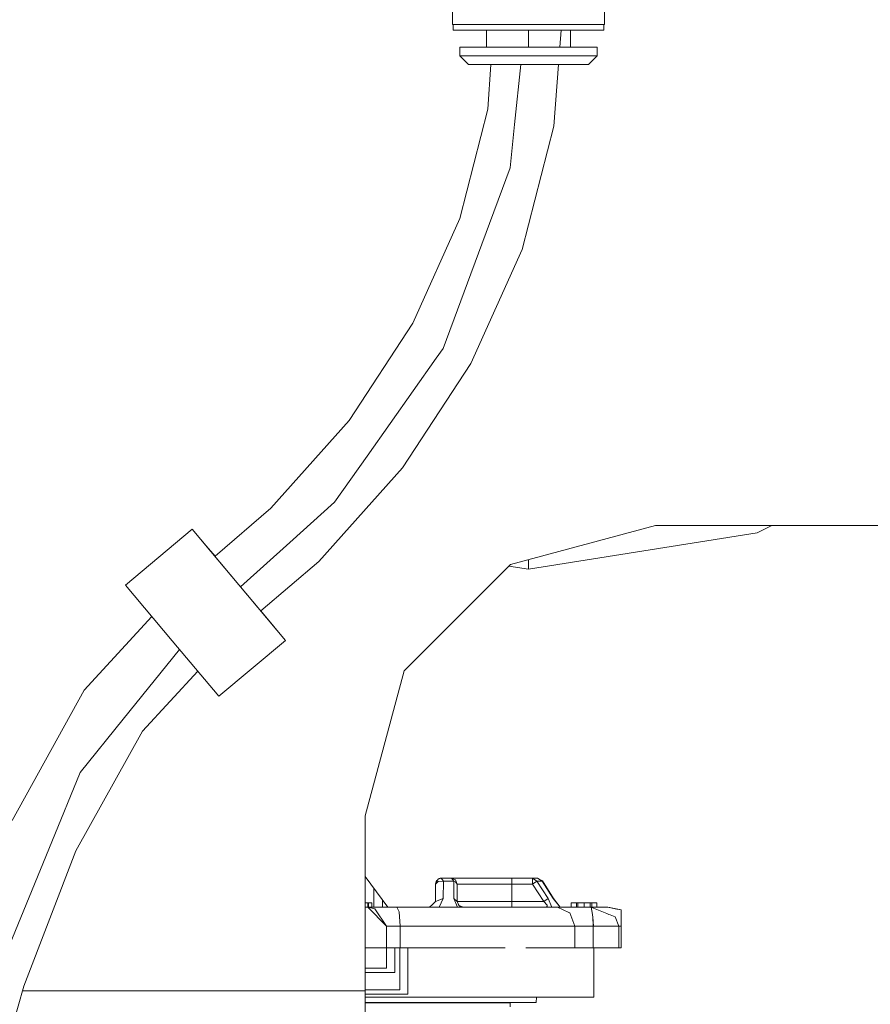
# Model space of a CAD drawing. Units: millimetres. Extents: x 984 to 7881, y -1531 to 1696.
# Drawn here: x 3475 to 3549, y -230 to -144 of the extents above; entities that cross this region are included whole.
import ezdxf

# ---------------------------------------------------------------- set-up
doc = ezdxf.new("R2010")
doc.units = ezdxf.units.MM
doc.layers.add('1', color=7, linetype='Continuous', true_color=0xffffff)

msp = doc.modelspace()

# ---------------------------------------------------------------- linework, layer by layer
at = {"layer": '1', "color": 18, "linetype": 'Continuous', "lineweight": 13}
for p, q in [((3512.375846, -142.166917), (3512.375846, -144.166906)), ((3525.68604, -142.166917), (3525.68604, -144.166906)), ((3512.375846, -144.166906), (3515.703454, -144.166906)), ((3512.430921, -144.166906), (3512.430921, -144.666915)), ((3512.430921, -144.666915), (3515.730872, -144.666915)), ((3515.35584, -144.666915), (3515.35584, -146.16691)), ((3515.703454, -144.166906), (3522.358432, -144.166906)), ((3515.730872, -144.666915), (3522.331014, -144.666915)), ((3519.031062, -144.666915), (3519.031062, -146.16691)), ((3521.883594, -144.666915), (3521.768651, -146.16691)), ((3525.630966, -144.666915), (3522.331014, -144.666915)), ((3525.68604, -144.166906), (3522.358432, -144.166906)), ((3522.706046, -144.666915), (3522.706046, -146.16691)), ((3525.630966, -144.166906), (3525.630966, -144.666915)), ((3513.03102, -146.16691), (3513.03102, -146.916916)), ((3513.03102, -146.16691), (3519.031062, -146.16691)), ((3525.030866, -146.16691), (3519.031062, -146.16691)), ((3525.030866, -146.16691), (3525.030866, -146.916916)), ((3513.03102, -146.916916), (3514.788404, -146.916916)), ((3513.03102, -146.916916), (3513.780847, -147.666906)), ((3519.031062, -146.916916), (3514.788404, -146.916916)), ((3519.031062, -146.916916), (3523.273483, -146.916916)), ((3525.030866, -146.916916), (3523.273483, -146.916916)), ((3525.030866, -146.916916), (3524.28104, -147.666906)), ((3513.780847, -147.666906), (3515.318647, -147.666906)), ((3519.031062, -147.666906), (3515.318647, -147.666906)), ((3515.74238, -147.666906), (3515.469804, -151.570429)), ((3518.367388, -147.666906), (3517.81632, -152.931844)), ((3522.74324, -147.666906), (3519.031062, -147.666906)), ((3521.653708, -147.666906), (3521.240726, -153.056269)), ((3524.28104, -147.666906), (3522.74324, -147.666906)), ((3513.008609, -161.163141), (3515.469804, -151.570429)), ((3517.420306, -156.715249), (3517.81632, -152.931844)), ((3518.471256, -163.871159), (3521.240726, -153.056269)), ((3514.939084, -163.393741), (3517.420306, -156.715249)), ((3513.008609, -161.163141), (3508.901611, -170.315747)), ((3514.939084, -163.393741), (3511.550203, -172.515486)), ((3513.998285, -173.851882), (3518.471256, -163.871159)), ((3503.334537, -178.815355), (3508.901611, -170.315747)), ((3510.956064, -173.358922), (3511.550203, -172.515486)), ((3504.903093, -181.951349), (3510.956064, -173.358922)), ((3508.005634, -182.975207), (3513.998285, -173.851882)), ((3503.334537, -178.815355), (3496.49097, -186.50638)), ((3504.903093, -181.951349), (3502.061143, -185.985555)), ((3508.005634, -182.975207), (3500.679269, -191.16052)), ((3498.145833, -189.503972), (3502.061143, -185.985555)), ((3496.49097, -186.50638), (3491.60968, -190.707414)), ((3489.617839, -188.333501), (3483.780399, -193.231543)), ((3489.617839, -188.333501), (3490.638271, -189.5496)), ((3493.699327, -193.197896), (3489.617839, -188.333501)), ((3517.450824, -191.429873), (3530.150905, -188.02691)), ((3519.031062, -191.836913), (3539.046064, -188.66684)), ((3530.150905, -188.02691), (3535.706058, -188.02691)), ((3549.891963, -188.02691), (3535.706058, -188.02691)), ((3540.301975, -188.02691), (3539.046064, -188.66684)), ((3498.145833, -189.503972), (3493.843741, -193.370001)), ((3490.638236, -189.549629), (3490.638271, -189.5496)), ((3493.699327, -193.197896), (3490.638271, -189.5496)), ((3491.609703, -190.707394), (3490.638271, -189.5496)), ((3495.624314, -195.491991), (3500.679269, -191.16052)), ((3519.031062, -191.836913), (3519.031062, -191.006451)), ((3517.450824, -191.429873), (3508.153692, -200.726916)), ((3517.315499, -191.565197), (3519.031062, -191.836913)), ((3487.862125, -198.095937), (3483.780399, -193.231543)), ((3496.760621, -196.846177), (3493.699327, -193.197896)), ((3497.781053, -198.062276), (3493.699327, -193.197896)), ((3495.624315, -195.49199), (3496.760621, -196.846177)), ((3480.162874, -202.428077), (3486.091142, -195.985369)), ((3496.76062, -196.846178), (3496.760621, -196.846177)), ((3497.781053, -198.062276), (3496.760621, -196.846177)), ((3491.943851, -202.960317), (3487.862125, -198.095937)), ((3491.943851, -202.960317), (3497.781053, -198.062276)), ((3483.58275, -204.95594), (3488.497972, -198.853705)), ((3504.750743, -213.426908), (3508.153692, -200.726916)), ((3485.26217, -206.005176), (3490.095728, -200.757825)), ((3473.858609, -213.81471), (3480.162874, -202.428077)), ((3479.818359, -209.629153), (3483.58275, -204.95594)), ((3479.424491, -216.484), (3485.26217, -206.005176)), ((3477.326169, -215.702658), (3479.818359, -209.629153)), ((3504.750743, -228.717704), (3504.750743, -213.426908)), ((3477.326169, -215.702658), (3472.304597, -227.93961)), ((3479.424491, -216.484), (3474.877611, -228.328635)), ((3506.725679, -221.417119), (3504.750743, -218.715319)), ((3510.891214, -219.385122), (3511.072412, -219.043051)), ((3510.988488, -219.0861), (3510.891214, -219.376256)), ((3511.113658, -219.160114), (3510.891214, -219.385122)), ((3510.891214, -219.385122), (3510.891214, -219.376256)), ((3510.891214, -220.909123), (3510.891214, -219.385122)), ((3511.052623, -219.045614), (3510.988488, -219.0861)), ((3511.056199, -219.043364), (3511.052623, -219.045614)), ((3511.113658, -218.964894), (3511.056199, -219.043364)), ((3511.113658, -218.964894), (3511.072412, -219.043051)), ((3511.399045, -218.877112), (3511.113658, -218.964894)), ((3511.113658, -218.964894), (3511.306539, -218.885635)), ((3511.113658, -218.964894), (3511.204496, -218.915944)), ((3511.580959, -219.131117), (3511.113658, -219.160114)), ((3511.178569, -218.938221), (3511.204496, -218.915944)), ((3511.306408, -218.885689), (3511.204496, -218.915944)), ((3511.398944, -218.877143), (3511.306539, -218.885635)), ((3511.399045, -218.877112), (3511.398944, -218.877143)), ((3511.580959, -219.131117), (3511.399088, -218.877172)), ((3512.288108, -218.877112), (3511.399284, -218.877112)), ((3511.580959, -219.131117), (3511.571899, -220.655118)), ((3512.49291, -219.131117), (3511.580959, -219.131117)), ((3512.288108, -218.877112), (3512.645736, -219.024216)), ((3513.831868, -218.877112), (3512.288108, -218.877112)), ((3512.49291, -219.131117), (3512.288108, -218.877112)), ((3512.482896, -220.655118), (3512.49291, -219.131117)), ((3512.645736, -219.18792), (3512.49291, -219.131117)), ((3512.645736, -219.024216), (3512.646451, -219.026257)), ((3512.647405, -219.0259), (3512.645736, -219.024216)), ((3512.796178, -219.385122), (3512.645736, -219.18792)), ((3512.647405, -219.0259), (3512.646143, -219.025377)), ((3512.796178, -219.385122), (3512.646451, -219.026257)), ((3512.796178, -219.385122), (3512.647405, -219.0259)), ((3512.796178, -219.385122), (3512.647405, -219.0259)), ((3512.796178, -219.385122), (3514.191165, -219.385122)), ((3512.796178, -220.909123), (3512.796178, -219.385122)), ((3517.558589, -218.877112), (3513.831868, -218.877112)), ((3517.558589, -219.385122), (3514.191165, -219.385122)), ((3519.3782, -218.877112), (3517.558589, -218.877112)), ((3517.558589, -219.0259), (3517.558589, -218.877112)), ((3517.558589, -219.385122), (3517.558589, -219.0259)), ((3519.3782, -219.385122), (3517.558589, -219.385122)), ((3517.558589, -220.909123), (3517.558589, -219.385122)), ((3519.3782, -218.877112), (3519.813314, -218.877112)), ((3519.3782, -219.131117), (3519.3782, -218.877112)), ((3519.767537, -219.131117), (3519.3782, -218.877112)), ((3519.3782, -219.385122), (3519.3782, -219.131117)), ((3519.767537, -219.131117), (3519.3782, -219.385122)), ((3520.36573, -220.909123), (3519.3782, -219.385122)), ((3519.767537, -219.131117), (3520.213857, -219.131117)), ((3520.760312, -220.655118), (3519.767537, -219.131117)), ((3519.813314, -218.877112), (3520.242229, -219.113116)), ((3520.213857, -219.131117), (3519.813314, -218.877112)), ((3520.213857, -219.131117), (3520.242229, -219.113116)), ((3520.213857, -219.131117), (3521.179214, -220.655118)), ((3520.242229, -219.113116), (3521.204725, -220.639025)), ((3505.500093, -221.417119), (3505.500093, -219.740463)), ((3504.750743, -221.036111), (3504.983917, -221.036111)), ((3504.960313, -221.417119), (3504.750743, -221.417119)), ((3506.611362, -223.068123), (3504.960313, -221.417119)), ((3507.522836, -221.417119), (3504.960313, -221.417119)), ((3505.590453, -221.542154), (3504.960313, -221.417119)), ((3504.983917, -221.417119), (3504.983917, -221.036111)), ((3504.983917, -221.036111), (3505.043044, -221.036111)), ((3505.043044, -221.036111), (3505.043044, -221.417119)), ((3505.043044, -221.417119), (3505.043044, -221.036111)), ((3505.336776, -221.036111), (3505.043044, -221.036111)), ((3505.336776, -221.036111), (3505.336776, -221.417119)), ((3506.249919, -221.417119), (3506.249919, -220.766258)), ((3507.522836, -221.417119), (3509.839073, -221.417119)), ((3507.704749, -221.830015), (3507.522836, -221.417119)), ((3511.215463, -221.417119), (3509.839073, -221.417119)), ((3510.63706, -221.163114), (3510.383144, -221.417119)), ((3510.63706, -221.163129), (3510.383144, -221.417119)), ((3510.891214, -220.909123), (3510.63706, -221.163129)), ((3510.63706, -221.163114), (3510.891129, -220.909208)), ((3510.891214, -220.908944), (3510.891129, -220.909208)), ((3510.891178, -220.909159), (3510.891214, -220.908438)), ((3511.571899, -220.655118), (3510.891214, -220.909123)), ((3511.215463, -221.417119), (3511.571899, -220.655118)), ((3512.83051, -221.417119), (3511.215463, -221.417119)), ((3512.482896, -220.655118), (3512.796178, -220.909123)), ((3512.83051, -221.417119), (3512.482896, -220.655118)), ((3514.191165, -220.909123), (3512.796178, -220.909123)), ((3512.796178, -220.909123), (3512.941544, -221.260361)), ((3512.925878, -221.24814), (3512.796178, -220.909123)), ((3512.83051, -221.417119), (3514.206901, -221.417119)), ((3512.925878, -221.24814), (3512.945667, -221.263577)), ((3513.067737, -221.358796), (3512.945667, -221.263577)), ((3513.30014, -221.415417), (3512.959467, -221.274342)), ((3513.067737, -221.358796), (3513.26181, -221.415346)), ((3514.206901, -221.417119), (3513.26181, -221.415346)), ((3514.191165, -220.909123), (3517.558589, -220.909123)), ((3514.206901, -221.417119), (3515.957609, -221.417119)), ((3520.308509, -221.417119), (3515.957609, -221.417119)), ((3517.558589, -221.266289), (3517.558589, -220.909123)), ((3520.36573, -220.909123), (3517.558589, -220.909123)), ((3517.558589, -221.268331), (3517.558589, -221.266289)), ((3517.558589, -221.417119), (3517.558589, -221.268331)), ((3520.308509, -221.417119), (3521.078363, -221.417119)), ((3520.760312, -220.655118), (3520.36573, -220.909123)), ((3520.674005, -221.24814), (3520.36573, -220.909123)), ((3520.672813, -221.358796), (3520.496383, -221.417119)), ((3520.672813, -221.358796), (3520.673766, -221.263577)), ((3520.674005, -221.24814), (3520.673766, -221.263577)), ((3521.078363, -221.417119), (3520.760312, -220.655118)), ((3521.573797, -221.417119), (3521.078363, -221.417119)), ((3521.179214, -220.655118), (3521.204725, -220.639025)), ((3521.179214, -220.655118), (3521.800294, -221.417119)), ((3521.800294, -221.417119), (3521.204725, -220.639025)), ((3521.573797, -221.417119), (3522.564903, -221.863736)), ((3521.573797, -221.417119), (3521.800294, -221.417119)), ((3524.512544, -221.417119), (3521.573797, -221.417119)), ((3522.774949, -221.036111), (3522.808566, -221.036111)), ((3522.774949, -221.417119), (3522.774949, -221.036111)), ((3522.808566, -221.036111), (3522.881999, -221.036111)), ((3522.997155, -221.036111), (3522.881999, -221.036111)), ((3523.218885, -221.036111), (3522.997155, -221.036111)), ((3523.218885, -221.036111), (3523.34477, -221.036111)), ((3523.218885, -221.417119), (3523.218885, -221.036111)), ((3523.704067, -221.036111), (3523.34477, -221.036111)), ((3523.34477, -221.417119), (3523.34477, -221.036111)), ((3523.885265, -221.036111), (3523.704067, -221.036111)), ((3523.885265, -221.036111), (3524.396196, -221.036111)), ((3523.885265, -221.417119), (3523.885265, -221.036111)), ((3524.43029, -221.036111), (3524.396196, -221.036111)), ((3524.43029, -221.036111), (3524.557367, -221.036111)), ((3524.43029, -221.417119), (3524.43029, -221.036111)), ((3524.512544, -221.417119), (3524.51469, -221.417253)), ((3525.962367, -221.417119), (3524.512544, -221.417119)), ((3524.51469, -221.417253), (3524.625316, -222.043579)), ((3524.558559, -221.435775), (3524.51469, -221.417253)), ((3524.557367, -221.036111), (3524.590507, -221.036111)), ((3524.557367, -221.417119), (3524.557367, -221.036111)), ((3524.590507, -221.036111), (3524.663463, -221.036111)), ((3524.663463, -221.036111), (3524.778381, -221.036111)), ((3525.00011, -221.036111), (3524.778381, -221.036111)), ((3525.00011, -221.417119), (3525.00011, -221.036111)), ((3526.152387, -221.45093), (3525.962367, -221.417119)), ((3526.335016, -221.501623), (3525.962367, -221.417119)), ((3505.590453, -221.542154), (3506.611362, -223.068123)), ((3507.797733, -223.068123), (3507.704749, -221.830015)), ((3522.564903, -221.863736), (3522.646919, -221.900676)), ((3523.091331, -223.068123), (3522.646919, -221.900676)), ((3525.87153, -221.966718), (3524.558559, -221.435775)), ((3524.63676, -222.108279), (3524.625316, -222.043579)), ((3524.63676, -222.108279), (3524.663701, -222.259958)), ((3524.68659, -223.068123), (3524.663701, -222.259958)), ((3524.721399, -223.068123), (3524.663701, -222.259958)), ((3526.067748, -222.046037), (3525.87153, -221.966718)), ((3526.067748, -222.046037), (3526.178375, -222.090785)), ((3526.273504, -221.472834), (3526.152387, -221.45093)), ((3526.604667, -222.263162), (3526.178375, -222.090785)), ((3526.273504, -221.472834), (3527.147069, -221.631055)), ((3526.768222, -221.599852), (3526.335016, -221.501623)), ((3526.919856, -223.068123), (3526.604667, -222.263162)), ((3527.147069, -221.631055), (3526.768222, -221.599852)), ((3527.147069, -221.900676), (3527.147069, -221.631055)), ((3527.147069, -223.068123), (3527.147069, -221.900676)), ((3507.797733, -223.068123), (3506.611362, -223.068123)), ((3506.611362, -224.973117), (3506.611362, -223.068123)), ((3516.978517, -223.068123), (3507.797733, -223.068123)), ((3507.797733, -224.973117), (3507.797733, -223.068123)), ((3523.091331, -223.068123), (3516.978517, -223.068123)), ((3524.68659, -223.068123), (3523.091331, -223.068123)), ((3523.091331, -224.973117), (3523.091331, -223.068123)), ((3524.721399, -223.068123), (3524.68659, -223.068123)), ((3524.68659, -224.973117), (3524.68659, -223.068123)), ((3525.861039, -223.068123), (3524.721399, -223.068123)), ((3526.919856, -223.068123), (3525.861039, -223.068123)), ((3527.147069, -223.068123), (3526.919856, -223.068123)), ((3526.919856, -224.973117), (3526.919856, -223.068123)), ((3527.147069, -224.973117), (3527.147069, -223.068123)), ((3506.611362, -224.973117), (3504.750743, -224.973117)), ((3506.608739, -224.973117), (3506.608739, -226.751109)), ((3506.611362, -224.973117), (3507.322326, -224.973117)), ((3507.322326, -224.973117), (3507.787004, -224.973117)), ((3507.322326, -224.973117), (3507.322326, -227.132116)), ((3507.787004, -224.973117), (3508.481994, -224.973117)), ((3507.787004, -224.973117), (3507.787004, -228.656118)), ((3508.481994, -224.973117), (3508.481994, -229.037111)), ((3516.978517, -224.973117), (3508.481994, -224.973117)), ((3523.091331, -224.973117), (3518.78263, -224.973117)), ((3518.78263, -224.973117), (3523.091331, -224.973117)), ((3524.68659, -224.973117), (3523.091331, -224.973117)), ((3524.68659, -224.973117), (3526.919856, -224.973117)), ((3524.734273, -224.973117), (3524.734273, -229.291116)), ((3527.147069, -224.973117), (3526.919856, -224.973117)), ((3506.608739, -226.751109), (3504.750743, -226.751109)), ((3507.322326, -227.132116), (3504.750743, -227.132116)), ((3471.526399, -240.053852), (3474.877611, -228.328635)), ((3501.667276, -228.717704), (3474.76641, -228.717704)), ((3504.750743, -228.717704), (3501.667276, -228.717704)), ((3507.787004, -228.656118), (3504.750743, -228.656118)), ((3504.750743, -241.074537), (3504.750743, -228.717704)), ((3504.750743, -229.037111), (3508.481994, -229.037111)), ((3518.78263, -229.291116), (3504.750743, -229.291116)), ((3515.232816, -229.763706), (3504.750743, -229.763706)), ((3504.750743, -229.77372), (3510.580316, -229.77372)), ((3513.609901, -229.77372), (3510.580316, -229.77372)), ((3517.418876, -229.77372), (3513.609901, -229.77372)), ((3519.714132, -229.763706), (3515.232816, -229.763706)), ((3517.418876, -229.77372), (3519.714132, -229.763706)), ((3517.418876, -230.143522), (3517.418876, -229.77372)), ((3524.734273, -229.291116), (3518.78263, -229.291116)), ((3519.714132, -229.763706), (3519.718262, -229.291116))]:
    msp.add_line(p, q, dxfattribs=at)

doc.saveas('drawing.dxf')
